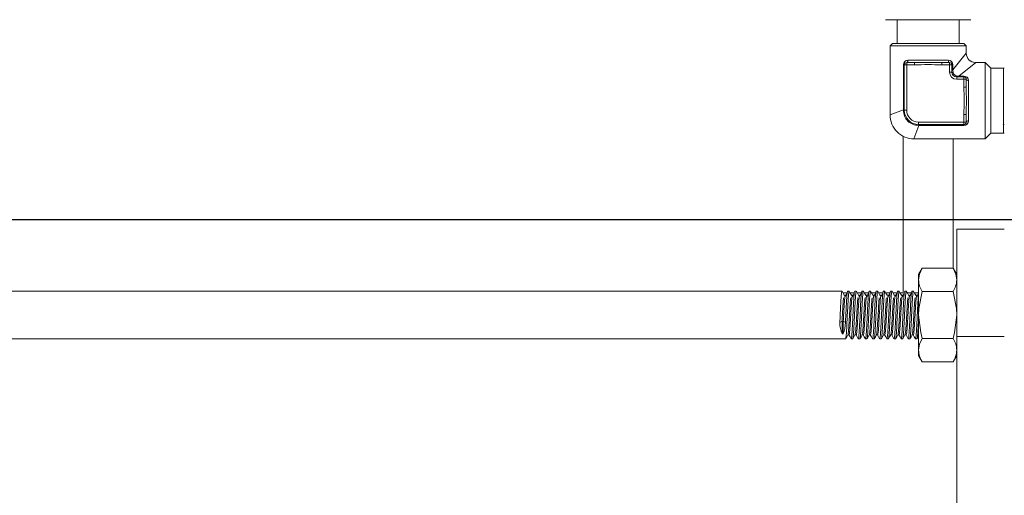
# Model space of a CAD drawing. Extents: x 10 to 2740, y 10 to 1879.
# Drawn here: x 426 to 632, y 342 to 442 of the extents above; entities that cross this region are included whole.
import ezdxf

# ---------------------------------------------------------------- set-up
doc = ezdxf.new("R2010")
doc.units = 0
doc.header["$LTSCALE"] = 7
doc.layers.get('DEFPOINTS').update_dxf_attribs({"linetype": 'CONTINUOUS'})
doc.layers.add('dim', color=225, linetype='CONTINUOUS')
doc.layers.add('EXT-800H-2D', color=7, linetype='CONTINUOUS')
doc.styles.get("Standard").update_dxf_attribs({"font": 'romant.shx', "bigfont": 'chineset.shx'})
doc.dimstyles.get("Standard").update_dxf_attribs({"dimtxt": 2.5, "dimasz": 2.5, "dimexe": 1.25, "dimexo": 0.625, "dimtad": 1, "dimdec": 4, "dimdsep": 46, "dimlunit": 6, "dimtxsty": 'Standard', "dimcen": 2.5, "dimadec": 0, "dimazin": 0, "dimtfac": 1, "dimtdec": 4, "dimtmove": 0, "dimatfit": 3, "dimfxl": 0, "dimtolj": 1, "dimtzin": 0, "dimarcsym": 0})

# ---------------------------------------------------------------- blocks, each defined once
blk = doc.blocks.new('*D14')
at = {"layer": 'DEFPOINTS', "color": 0}
for p in [(253.98, 400.02), (739.91, 400.02), (633.41, 250.02)]:
    blk.add_point(p, dxfattribs=at)
at = {"layer": 'dim', "color": 225, "lineweight": -2}
for p, q in [((733.91, 400.02), (247.98, 400.02)), ((253.98, 270.02), (253.98, 380.02)), ((627.41, 250.02), (247.98, 250.02))]:
    blk.add_line(p, q, dxfattribs=at)
at = {"layer": 'dim', "color": 225}
for points in [[(250.65, 380.02), (257.31, 380.02), (253.98, 400.02)], [(250.65, 270.02), (257.31, 270.02), (253.98, 250.02)]]:
    blk.add_solid(points, dxfattribs=at)
at = {"layer": 'dim', "color": 220, "insert": (235.98, 325.02), "char_height": 24, "attachment_point": 5, "rotation": 90}
blk.add_mtext('\\A1;150', dxfattribs=at)
blk = doc.blocks.new('*D38')
at = {"layer": 'DEFPOINTS', "color": 0}
for p in [(763.41, 409.87), (771.41, 390.16)]:
    blk.add_point(p, dxfattribs=at)
at = {"layer": 'dim', "color": 225, "lineweight": -2}
for p, q in [((679.34, 617.02), (535.05, 617.02)), ((755.89, 428.41), (679.34, 617.02))]:
    blk.add_line(p, q, dxfattribs=at)
at = {"layer": 'dim', "color": 225}
blk.add_solid([(758.98, 429.66), (752.8, 427.15), (763.41, 409.87)], dxfattribs=at)
at = {"layer": 'dim', "color": 220, "insert": (604.19, 641.3), "char_height": 24, "attachment_point": 5}
blk.add_mtext('\\A1;PT 1/2', dxfattribs=at)
blk = doc.blocks.new('EXT-800H-2DF')
at = {"layer": 'EXT-800H-2D', "color": 7, "linetype": 'Continuous', "lineweight": 15}
for p, q in [((-407.05, 192), (-424.95, 192)), ((-422.5, 192), (-422.5, 187)), ((-409.5, 187), (-409.5, 192)), ((-423.5, 187), (-424, 186.5)), ((-424, 186.5), (-424, 172)), ((-408, 186.5), (-424, 186.5)), ((-423.5, 187), (-408.5, 187)), ((-408, 186.5), (-408.5, 187)), ((-408, 185), (-408, 186.5)), ((-410.82, 181.47), (-408, 185)), ((-421.18, 173.06), (-421.18, 182.5)), ((-421.18, 182.5), (-421, 182.5)), ((-421, 173), (-421, 182.5)), ((-421, 182.5), (-420.5, 182.5)), ((-420.5, 183), (-420.5, 182.5)), ((-420.5, 183), (-418.87, 183)), ((-420.5, 182.5), (-420.5, 173)), ((-418.87, 182.5), (-420.5, 182.5)), ((-420.24, 183.5), (-411.76, 183.5)), ((-418.87, 183), (-418.87, 182.5)), ((-413.13, 183), (-413.13, 182.5)), ((-413.13, 183), (-411.5, 183)), ((-411.5, 182.5), (-413.13, 182.5)), ((-411.5, 183), (-411.5, 182.5)), ((-411.5, 181), (-411.5, 182.5)), ((-411, 182.5), (-411.5, 182.5)), ((-411, 182.5), (-411, 181)), ((-410.82, 182.5), (-411, 182.5)), ((-410.82, 182.5), (-410.82, 181.47)), ((-406, 183), (-409.53, 180.18)), ((-404, 183), (-406, 183)), ((-402.82, 181.83), (-404, 183)), ((-404, 183), (-404, 175)), ((-411, 181), (-411.5, 181)), ((-410.82, 181.47), (-411, 181.47)), ((-410.82, 181.47), (-410.75, 180.91)), ((-410.09, 180.25), (-409.53, 180.18)), ((-410, 179.5), (-410, 180)), ((-410, 180), (-408.5, 180)), ((-409.53, 180.18), (-408.5, 180.18)), ((-409.53, 180), (-409.53, 180.18)), ((-408.5, 180), (-408.5, 180.18)), ((-408.5, 179.5), (-408.5, 180)), ((-400.14, 181.83), (-402.82, 181.83)), ((-402.82, 181.83), (-402.82, 175)), ((-400, 181.82), (-400.14, 181.83)), ((-400.14, 181.83), (-400.14, 175)), ((-408.5, 179.5), (-410, 179.5)), ((-408.5, 177.87), (-408.5, 179.5)), ((-408.5, 179.5), (-408, 179.5)), ((-408.5, 177.87), (-408, 177.87)), ((-408, 179.5), (-408, 177.87)), ((-407.5, 179.24), (-407.5, 170.76)), ((-404, 175), (-404, 167)), ((-402.82, 175), (-402.82, 168.17)), ((-400.14, 175), (-400.14, 168.17)), ((-424, 172), (-421.18, 173.06)), ((-421.18, 173), (-421.18, 173.06)), ((-421.18, 173.06), (-421, 173.06)), ((-421, 173), (-420.5, 173)), ((-408.5, 172.13), (-408, 172.13)), ((-408.5, 170.5), (-408.5, 172.13)), ((-408, 172.13), (-408, 170.5)), ((-417.94, 169.82), (-419, 167)), ((-418, 170.5), (-418, 170)), ((-418, 170.5), (-408.5, 170.5)), ((-408.5, 170), (-418, 170)), ((-417.94, 169.82), (-418, 169.82)), ((-417.94, 170), (-417.94, 169.82)), ((-408.5, 169.82), (-417.94, 169.82)), ((-408.5, 170.5), (-408, 170.5)), ((-408.5, 170.5), (-408.5, 170)), ((-408.5, 170), (-408.5, 169.82)), ((-400.2, 170), (-400, 170)), ((-421.25, 167.53), (-421.25, 134.89)), ((-404, 167), (-402.82, 168.17)), ((-402.82, 168.17), (-400.14, 168.17)), ((-400.14, 168.17), (-400, 168.18)), ((-419, 167), (-404, 167)), ((-410.75, 139.8), (-410.75, 167)), ((-400, 148), (-410, 148)), ((-410, 32), (-410, 148)), ((-418, 138.5), (-417.24, 139.81)), ((-417.24, 139.81), (-410.76, 139.81)), ((-410.76, 139.81), (-410, 138.5)), ((-418, 121.5), (-418, 138.5)), ((-648, 135), (-434.09, 135)), ((-433.88, 134.65), (-433.01, 134.65)), ((-432.91, 135), (-432.59, 135)), ((-432.38, 134.65), (-431.51, 134.65)), ((-431.41, 135), (-431.09, 135)), ((-430.88, 134.65), (-430.01, 134.65)), ((-429.91, 135), (-429.59, 135)), ((-429.38, 134.65), (-428.51, 134.65)), ((-428.41, 135), (-428.09, 135)), ((-427.88, 134.65), (-427.01, 134.65)), ((-426.91, 135), (-426.59, 135)), ((-426.38, 134.65), (-425.51, 134.65)), ((-425.41, 135), (-425.09, 135)), ((-424.88, 134.65), (-424.01, 134.65)), ((-423.91, 135), (-423.59, 135)), ((-423.38, 134.65), (-422.51, 134.65)), ((-422.41, 135), (-422.09, 135)), ((-421.88, 134.65), (-421.01, 134.65)), ((-420.91, 135), (-420.59, 135)), ((-420.38, 134.65), (-419.51, 134.65)), ((-419.41, 135), (-419.09, 135)), ((-418.88, 134.65), (-418.01, 134.65)), ((-417.24, 134.91), (-410.76, 134.91)), ((-434.08, 128.7), (-434.54, 128.45)), ((-434.08, 126.12), (-434.08, 128.7)), ((-433.82, 126.12), (-433.82, 128.7)), ((-433.36, 128.46), (-433.82, 128.7)), ((-433.34, 125), (-648, 125)), ((-431.84, 125), (-432.16, 125)), ((-430.34, 125), (-430.66, 125)), ((-428.84, 125), (-429.16, 125)), ((-427.34, 125), (-427.66, 125)), ((-425.84, 125), (-426.16, 125)), ((-424.34, 125), (-424.66, 125)), ((-422.84, 125), (-423.16, 125)), ((-421.34, 125), (-421.66, 125)), ((-419.84, 125), (-420.16, 125)), ((-418.34, 125), (-418.66, 125)), ((-417.24, 125.09), (-410.76, 125.09)), ((-400, 125.5), (-410, 125.5)), ((-417.24, 120.19), (-418, 121.5)), ((-417.24, 120.19), (-410.76, 120.19)), ((-410, 121.5), (-410.76, 120.19))]:
    blk.add_line(p, q, dxfattribs=at)
at = {"layer": 'EXT-800H-2D', "color": 7, "linetype": 'Continuous', "lineweight": 15, "flags": 128}
for points in [[(-420.24, 183.5), (-420.24, 183.4), (-420.26, 183.31), (-420.28, 183.22), (-420.31, 183.15), (-420.35, 183.08), (-420.4, 183.04), (-420.45, 183.01), (-420.5, 183)], [(-411.76, 183.5), (-411.76, 183.4), (-411.74, 183.31), (-411.72, 183.22), (-411.69, 183.15), (-411.65, 183.08), (-411.6, 183.04), (-411.55, 183.01), (-411.5, 183)], [(-411, 181), (-411, 180.99), (-410.98, 180.97), (-410.96, 180.96), (-410.93, 180.95), (-410.9, 180.94), (-410.86, 180.93), (-410.81, 180.92), (-410.75, 180.91)], [(-410, 180), (-410.01, 180), (-410.03, 180.02), (-410.04, 180.04), (-410.05, 180.07), (-410.06, 180.1), (-410.07, 180.14), (-410.08, 180.19), (-410.09, 180.25)], [(-408, 179.5), (-407.99, 179.45), (-407.96, 179.4), (-407.92, 179.35), (-407.85, 179.31), (-407.78, 179.28), (-407.69, 179.26), (-407.6, 179.24), (-407.5, 179.24)], [(-408, 170.5), (-407.99, 170.55), (-407.96, 170.6), (-407.92, 170.65), (-407.85, 170.69), (-407.78, 170.72), (-407.69, 170.74), (-407.6, 170.76), (-407.5, 170.76)], [(-417.24, 139.81), (-417.79, 138.61), (-418, 137.36)], [(-410.76, 139.81), (-410.21, 138.61), (-410, 137.36)], [(-434.07, 134.99), (-433.85, 134.6), (-433.61, 134.18)], [(-433.47, 133.82), (-433.25, 134.18), (-433.01, 134.56)], [(-432.57, 134.99), (-432.35, 134.6), (-432.11, 134.18)], [(-431.97, 133.82), (-431.75, 134.18), (-431.51, 134.56)], [(-431.07, 134.98), (-430.85, 134.59), (-430.61, 134.18)], [(-430.47, 133.82), (-430.25, 134.18), (-430.01, 134.56)], [(-429.58, 134.99), (-429.35, 134.6), (-429.11, 134.18)], [(-428.97, 133.82), (-428.75, 134.18), (-428.51, 134.56)], [(-428.07, 134.98), (-427.73, 134.39), (-427.72, 134.37), (-427.71, 134.35), (-427.68, 134.3), (-427.61, 134.18)], [(-427.47, 133.82), (-427.25, 134.18), (-427.01, 134.56)], [(-426.57, 134.98), (-426.35, 134.6), (-426.11, 134.18)], [(-425.97, 133.82), (-425.75, 134.18), (-425.51, 134.56)], [(-425.08, 134.99), (-424.85, 134.6), (-424.61, 134.18)], [(-424.47, 133.82), (-424.25, 134.18), (-424.01, 134.56)], [(-423.57, 134.98), (-423.35, 134.59), (-423.11, 134.18)], [(-422.97, 133.82), (-422.75, 134.18), (-422.51, 134.56)], [(-422.07, 134.98), (-421.85, 134.6), (-421.61, 134.18)], [(-421.47, 133.82), (-421.25, 134.18), (-421.01, 134.56)], [(-420.58, 134.99), (-420.35, 134.6), (-420.11, 134.18)], [(-419.97, 133.82), (-419.75, 134.18), (-419.51, 134.56)], [(-419.07, 134.98), (-418.85, 134.59), (-418.61, 134.18)], [(-418.47, 133.82), (-418.25, 134.18), (-418.01, 134.56)], [(-418, 130), (-417.94, 131.34), (-417.24, 134.91)], [(-410, 130), (-410.06, 131.34), (-410.76, 134.91)], [(-426.11, 134.18), (-426.09, 134.16), (-426.08, 134.15), (-426.07, 134.14), (-426.06, 134.14), (-426.06, 134.14), (-426.05, 134.13), (-426.03, 134.13), (-426, 134.13), (-425.92, 134.15), (-425.89, 134.18)], [(-417.24, 125.09), (-417.56, 126.33), (-418, 130)], [(-410.76, 125.09), (-410.44, 126.33), (-410, 130)], [(-432.86, 125.82), (-433.09, 125.43), (-433.33, 125.01)], [(-432.64, 125.82), (-432.66, 125.84), (-432.75, 125.87), (-432.8, 125.86), (-432.83, 125.85), (-432.86, 125.82)], [(-432.18, 125.02), (-432.4, 125.4), (-432.64, 125.82)], [(-431.36, 125.82), (-431.58, 125.43), (-431.82, 125.02)], [(-430.68, 125.02), (-430.9, 125.4), (-431.14, 125.82)], [(-429.86, 125.82), (-430.08, 125.43), (-430.32, 125.02)], [(-429.18, 125.02), (-429.4, 125.4), (-429.64, 125.82)], [(-428.36, 125.82), (-428.59, 125.43), (-428.83, 125.01)], [(-427.68, 125.02), (-427.9, 125.4), (-428.14, 125.82)], [(-426.86, 125.82), (-427.08, 125.43), (-427.32, 125.02)], [(-426.18, 125.02), (-426.4, 125.4), (-426.64, 125.82)], [(-425.36, 125.82), (-425.58, 125.43), (-425.82, 125.01)], [(-424.68, 125.02), (-424.9, 125.4), (-425.14, 125.82)], [(-423.86, 125.82), (-424.09, 125.43), (-424.33, 125.01)], [(-423.18, 125.02), (-423.4, 125.4), (-423.64, 125.82)], [(-422.36, 125.82), (-422.58, 125.43), (-422.82, 125.02)], [(-421.68, 125.02), (-421.9, 125.4), (-422.14, 125.82)], [(-420.86, 125.82), (-421.09, 125.43), (-421.33, 125.01)], [(-420.18, 125.02), (-420.4, 125.4), (-420.64, 125.82)], [(-419.36, 125.82), (-419.58, 125.43), (-419.82, 125.02)], [(-418.68, 125.02), (-418.9, 125.4), (-419.14, 125.82)], [(-418, 125.57), (-418.08, 125.43), (-418.32, 125.02)], [(-417.24, 125.09), (-417.79, 123.89), (-418, 122.64)]]:
    blk.add_lwpolyline(points, dxfattribs=at)
at = {"layer": 'EXT-800H-2D', "color": 7, "linetype": 'Continuous', "lineweight": 15}
for centre, radius, start, end in [((-406, 185), 2, 183.0005, 266.8091), ((-420.19, 182.52), 0.982, 92.3595, 181.1119), ((-420.5, 182.5), 0.5, 90, 180), ((-416, 36.8), 146.23, 88.8745, 91.1255), ((-416, 124.84), 57.73, 87.1484, 92.8516), ((-411.8, 182.53), 0.974, 358.4483, 88.0803), ((-411.5, 182.5), 0.5, 0, 90), ((-410, 181), 1.5, 180, 270), ((-410, 181), 1, 180, 270), ((-409.95, 181.05), 0.82, 189.8843, 260.1157), ((-408.48, 179.19), 0.982, 2.3595, 91.1119), ((-408.5, 179.5), 0.5, 0, 90), ((-466.16, 175), 57.73, 357.1484, 2.8516), ((-554.2, 175), 146.23, 358.8745, 1.1255), ((-419, 172), 5, 179.7787, 270.4841), ((-418.06, 172.94), 3.12, 178.8093, 271.1907), ((-421.15, 170.63), 2.38, 86.4282, 90.7061), ((-418, 173), 3, 180, 270), ((-418, 173), 2.5, 180, 270), ((-420.37, 169.85), 2.38, 359.2939, 3.5718), ((-408.47, 170.8), 0.974, 268.4483, 358.0803), ((-408.5, 170.5), 0.5, 270, 0), ((-413.05, 137.55), 4.95, 182.1515, 212.2327), ((-414.95, 137.55), 4.95, 327.7673, 357.8485), ((-433.5, 134.26), 0.134, 216.9068, 325.8499), ((-432, 134.26), 0.134, 215.2249, 324.6319), ((-430.5, 134.26), 0.134, 214.146, 323.2724), ((-429, 134.26), 0.132, 215.1341, 326.9265), ((-427.5, 134.26), 0.134, 215.9911, 324.7054), ((-424.5, 134.26), 0.133, 214.7637, 326.2356), ((-423, 134.26), 0.134, 216.8587, 324.7602), ((-421.5, 134.26), 0.134, 214.8067, 322.6226), ((-420, 134.26), 0.131, 212.9756, 327.139), ((-418.5, 134.26), 0.134, 217.1005, 325.3091), ((-433.95, 128.35), 0.376, 69.8927, 110.3551), ((-433.95, 126.18), 0.142, 203.9387, 335.6265), ((-431.25, 125.74), 0.134, 37.0137, 145.2716), ((-429.75, 125.74), 0.133, 34.1697, 146.1002), ((-428.25, 125.74), 0.134, 34.8769, 142.461), ((-426.75, 125.74), 0.134, 36.7165, 144.7364), ((-425.25, 125.74), 0.133, 34.9432, 146.2341), ((-423.75, 125.74), 0.132, 33.2888, 143.8522), ((-422.25, 125.74), 0.134, 35.8149, 144.7164), ((-420.75, 125.74), 0.132, 35.4105, 146.8278), ((-419.25, 125.74), 0.132, 32.9012, 144.6387), ((-414.58, 122.57), 4.58, 0.9068, 33.4774), ((-413.05, 122.82), 4.95, 182.1515, 212.2327), ((-414.95, 122.82), 4.95, 327.7673, 357.8485)]:
    blk.add_arc(centre, radius, start, end, dxfattribs=at)
at = {"layer": 'EXT-800H-2D', "color": 7, "linetype": 'Continuous', "lineweight": 15, "extrusion": (0, 0, -1)}
for centre, major_axis, ratio, start_param, end_param in [((-431.65, 130), (1.25, 4.96), 0.52612, 3.693596, 4.266776), ((-436.25, 130), (-1.24, 4.96), 0.525622, 2.01604, 2.589533)]:
    blk.add_ellipse(centre, major_axis=major_axis, ratio=ratio, start_param=start_param, end_param=end_param, dxfattribs=at)
at = {"layer": 'EXT-800H-2D', "color": 7, "linetype": 'Continuous', "lineweight": 15}
for points, knots in [([(-434.07, 134.93), (-434.08, 134.95), (-434.12, 135.13), (-434.18, 134.7), (-434.28, 133.64), (-434.37, 131.96), (-434.46, 130.13), (-434.52, 128.97), (-434.54, 128.45)], [0, 0, 0, 0, 0.039378, 0.237977, 0.441787, 0.63754, 0.839583, 1, 1, 1, 1]), ([(-432.91, 135), (-432.94, 134.93), (-433, 134.78), (-433.1, 133.62), (-433.19, 131.97), (-433.28, 130.13), (-433.34, 128.97), (-433.36, 128.45)], [0, 0, 0, 0, 0.20674, 0.418905, 0.622683, 0.833009, 1, 1, 1, 1]), ([(-432.57, 134.93), (-432.58, 134.95), (-432.62, 135.13), (-432.68, 134.7), (-432.78, 133.64), (-432.87, 131.96), (-432.97, 130), (-433.06, 128.03), (-433.15, 126.38), (-433.25, 125.22), (-433.31, 125.07), (-433.34, 125)], [0, 0, 0, 0, 0.02413, 0.145228, 0.269504, 0.388867, 0.512065, 0.635263, 0.754626, 0.878902, 1, 1, 1, 1]), ([(-431.41, 135), (-431.44, 134.93), (-431.5, 134.78), (-431.6, 133.62), (-431.69, 131.96), (-431.78, 130), (-431.88, 128.04), (-431.97, 126.38), (-432.07, 125.22), (-432.13, 125.07), (-432.16, 125)], [0, 0, 0, 0, 0.124093, 0.251441, 0.373755, 0.5, 0.626245, 0.748559, 0.875907, 1, 1, 1, 1]), ([(-431.07, 134.92), (-431.08, 134.95), (-431.12, 135.13), (-431.18, 134.7), (-431.28, 133.64), (-431.37, 131.96), (-431.47, 130), (-431.56, 128.03), (-431.65, 126.38), (-431.75, 125.22), (-431.81, 125.07), (-431.84, 125)], [0, 0, 0, 0, 0.026819, 0.147584, 0.271517, 0.390551, 0.513409, 0.636268, 0.755302, 0.879235, 1, 1, 1, 1]), ([(-429.91, 135), (-429.94, 134.93), (-430, 134.78), (-430.1, 133.62), (-430.19, 131.96), (-430.28, 130), (-430.38, 128.04), (-430.47, 126.38), (-430.57, 125.22), (-430.63, 125.07), (-430.66, 125)], [0, 0, 0, 0, 0.124093, 0.251441, 0.373755, 0.5, 0.626245, 0.748559, 0.875907, 1, 1, 1, 1]), ([(-429.57, 134.93), (-429.58, 134.96), (-429.62, 135.13), (-429.68, 134.7), (-429.78, 133.64), (-429.87, 131.96), (-429.97, 130), (-430.06, 128.03), (-430.15, 126.38), (-430.25, 125.22), (-430.31, 125.07), (-430.34, 125)], [0, 0, 0, 0, 0.023334, 0.144531, 0.268908, 0.388368, 0.511667, 0.634966, 0.754426, 0.878803, 1, 1, 1, 1]), ([(-428.41, 135), (-428.44, 134.93), (-428.5, 134.78), (-428.6, 133.62), (-428.69, 131.96), (-428.78, 130), (-428.88, 128.04), (-428.97, 126.38), (-429.07, 125.22), (-429.13, 125.07), (-429.16, 125)], [0, 0, 0, 0, 0.124093, 0.251441, 0.373755, 0.5, 0.626245, 0.748559, 0.875907, 1, 1, 1, 1]), ([(-428.07, 134.92), (-428.08, 134.95), (-428.12, 135.13), (-428.18, 134.7), (-428.28, 133.64), (-428.37, 131.96), (-428.47, 130), (-428.56, 128.03), (-428.65, 126.38), (-428.75, 125.22), (-428.81, 125.07), (-428.84, 125)], [0, 0, 0, 0, 0.026102, 0.146956, 0.27098, 0.390102, 0.513051, 0.636, 0.755122, 0.879146, 1, 1, 1, 1]), ([(-426.91, 135), (-426.94, 134.93), (-427, 134.78), (-427.1, 133.62), (-427.19, 131.96), (-427.28, 130), (-427.38, 128.04), (-427.47, 126.38), (-427.57, 125.22), (-427.63, 125.07), (-427.66, 125)], [0, 0, 0, 0, 0.124093, 0.251441, 0.373755, 0.5, 0.626245, 0.748559, 0.875907, 1, 1, 1, 1]), ([(-426.57, 134.92), (-426.58, 134.95), (-426.62, 135.13), (-426.68, 134.7), (-426.78, 133.64), (-426.87, 131.96), (-426.97, 130), (-427.06, 128.03), (-427.15, 126.38), (-427.25, 125.22), (-427.31, 125.07), (-427.34, 125)], [0, 0, 0, 0, 0.025419, 0.146357, 0.270469, 0.389674, 0.51271, 0.635745, 0.75495, 0.879062, 1, 1, 1, 1]), ([(-425.41, 135), (-425.44, 134.93), (-425.5, 134.78), (-425.6, 133.62), (-425.69, 131.96), (-425.78, 130), (-425.88, 128.04), (-425.97, 126.38), (-426.07, 125.22), (-426.13, 125.07), (-426.16, 125)], [0, 0, 0, 0, 0.124093, 0.251441, 0.373755, 0.5, 0.626245, 0.748559, 0.875907, 1, 1, 1, 1]), ([(-425.07, 134.93), (-425.08, 134.96), (-425.12, 135.13), (-425.18, 134.7), (-425.28, 133.64), (-425.37, 131.96), (-425.47, 130), (-425.56, 128.03), (-425.65, 126.38), (-425.75, 125.22), (-425.81, 125.07), (-425.84, 125)], [0, 0, 0, 0, 0.022765, 0.144032, 0.268482, 0.388012, 0.511382, 0.634753, 0.754283, 0.878732, 1, 1, 1, 1]), ([(-423.91, 135), (-423.94, 134.93), (-424, 134.78), (-424.1, 133.62), (-424.19, 131.96), (-424.28, 130), (-424.38, 128.04), (-424.47, 126.38), (-424.57, 125.22), (-424.63, 125.07), (-424.66, 125)], [0, 0, 0, 0, 0.124093, 0.251441, 0.373755, 0.5, 0.626245, 0.748559, 0.875907, 1, 1, 1, 1]), ([(-423.57, 134.91), (-423.58, 134.95), (-423.62, 135.13), (-423.68, 134.7), (-423.78, 133.64), (-423.87, 131.96), (-423.97, 130), (-424.06, 128.03), (-424.15, 126.38), (-424.25, 125.22), (-424.31, 125.07), (-424.34, 125)], [0, 0, 0, 0, 0.027613, 0.148279, 0.272111, 0.391048, 0.513807, 0.636565, 0.755502, 0.879334, 1, 1, 1, 1]), ([(-422.41, 135), (-422.44, 134.93), (-422.5, 134.78), (-422.6, 133.62), (-422.69, 131.96), (-422.78, 130), (-422.88, 128.04), (-422.97, 126.38), (-423.07, 125.22), (-423.13, 125.07), (-423.16, 125)], [0, 0, 0, 0, 0.124093, 0.251441, 0.373755, 0.5, 0.626245, 0.748559, 0.875907, 1, 1, 1, 1]), ([(-422.07, 134.92), (-422.08, 134.95), (-422.12, 135.13), (-422.18, 134.7), (-422.28, 133.64), (-422.37, 131.96), (-422.47, 130), (-422.56, 128.03), (-422.65, 126.38), (-422.75, 125.22), (-422.81, 125.07), (-422.84, 125)], [0, 0, 0, 0, 0.024922, 0.145922, 0.270096, 0.389363, 0.512461, 0.635559, 0.754825, 0.879, 1, 1, 1, 1]), ([(-420.91, 135), (-420.94, 134.93), (-421, 134.78), (-421.1, 133.62), (-421.19, 131.96), (-421.28, 130), (-421.38, 128.04), (-421.47, 126.38), (-421.57, 125.22), (-421.63, 125.07), (-421.66, 125)], [0, 0, 0, 0, 0.124093, 0.251441, 0.373755, 0.5, 0.626245, 0.748559, 0.875907, 1, 1, 1, 1]), ([(-420.57, 134.93), (-420.58, 134.96), (-420.62, 135.13), (-420.68, 134.7), (-420.78, 133.64), (-420.87, 131.96), (-420.97, 130), (-421.06, 128.03), (-421.15, 126.38), (-421.25, 125.22), (-421.31, 125.07), (-421.34, 125)], [0, 0, 0, 0, 0.022609, 0.143896, 0.268365, 0.387914, 0.511304, 0.634695, 0.754244, 0.878713, 1, 1, 1, 1]), ([(-419.41, 135), (-419.44, 134.93), (-419.5, 134.78), (-419.6, 133.62), (-419.69, 131.96), (-419.78, 130), (-419.88, 128.04), (-419.97, 126.38), (-420.07, 125.22), (-420.13, 125.07), (-420.16, 125)], [0, 0, 0, 0, 0.124093, 0.251441, 0.373755, 0.5, 0.626245, 0.748559, 0.875907, 1, 1, 1, 1]), ([(-419.07, 134.91), (-419.08, 134.95), (-419.12, 135.13), (-419.18, 134.7), (-419.28, 133.64), (-419.37, 131.96), (-419.47, 130), (-419.56, 128.03), (-419.65, 126.38), (-419.75, 125.22), (-419.81, 125.07), (-419.84, 125)], [0, 0, 0, 0, 0.028104, 0.148709, 0.272478, 0.391355, 0.514052, 0.636748, 0.755625, 0.879395, 1, 1, 1, 1]), ([(-418.01, 134.54), (-418.04, 134.24), (-418.1, 133.62), (-418.19, 131.95), (-418.28, 130), (-418.38, 128.03), (-418.47, 126.38), (-418.57, 125.22), (-418.63, 125.07), (-418.66, 125)], [0, 0, 0, 0, 0.135495, 0.276755, 0.422554, 0.568353, 0.709613, 0.856686, 1, 1, 1, 1]), ([(-433.75, 133.6), (-433.78, 133.41), (-433.83, 132.94), (-433.91, 131.64), (-434, 130.11), (-434.06, 129.13), (-434.08, 128.7)], [0, 0, 0, 0, 0.202395, 0.482089, 0.770787, 1, 1, 1, 1]), ([(-433.38, 134.15), (-433.41, 134.1), (-433.47, 133.97), (-433.56, 133.04), (-433.65, 131.65), (-433.74, 130.11), (-433.8, 129.13), (-433.82, 128.7)], [0, 0, 0, 0, 0.180845, 0.399942, 0.610362, 0.827557, 1, 1, 1, 1]), ([(-432.25, 133.6), (-432.28, 133.41), (-432.33, 132.95), (-432.41, 131.64), (-432.5, 130), (-432.6, 128.35), (-432.69, 126.96), (-432.78, 126.04), (-432.84, 125.92), (-432.86, 125.87)], [0, 0, 0, 0, 0.109199, 0.260104, 0.415867, 0.571629, 0.722534, 0.879662, 1, 1, 1, 1]), ([(-431.88, 134.15), (-431.91, 134.09), (-431.97, 133.97), (-432.06, 133.04), (-432.15, 131.65), (-432.25, 130), (-432.34, 128.35), (-432.43, 126.94), (-432.53, 126.05), (-432.6, 125.69), (-432.63, 125.84), (-432.64, 125.87)], [0, 0, 0, 0, 0.103212, 0.229487, 0.35076, 0.475938, 0.601116, 0.72239, 0.848664, 0.971704, 1, 1, 1, 1]), ([(-430.75, 133.6), (-430.78, 133.41), (-430.83, 132.95), (-430.91, 131.64), (-431, 130), (-431.1, 128.35), (-431.19, 126.96), (-431.28, 126.05), (-431.33, 125.93), (-431.36, 125.88)], [0, 0, 0, 0, 0.109915, 0.261809, 0.418593, 0.575376, 0.72727, 0.885428, 1, 1, 1, 1]), ([(-430.39, 134.15), (-430.41, 134.09), (-430.47, 133.97), (-430.56, 133.04), (-430.65, 131.65), (-430.75, 130), (-430.84, 128.35), (-430.93, 126.94), (-431.03, 126.05), (-431.1, 125.69), (-431.13, 125.84), (-431.14, 125.87)], [0, 0, 0, 0, 0.1028456, 0.2291719, 0.350495, 0.4757241, 0.6009532, 0.7222764, 0.8486026, 0.9716929, 1, 1, 1, 1]), ([(-429.25, 133.6), (-429.28, 133.41), (-429.33, 132.95), (-429.41, 131.64), (-429.5, 130), (-429.6, 128.35), (-429.69, 126.96), (-429.78, 126.05), (-429.84, 125.92), (-429.86, 125.87)], [0, 0, 0, 0, 0.1095, 0.26082, 0.417012, 0.573204, 0.724524, 0.882084, 1, 1, 1, 1]), ([(-428.88, 134.15), (-428.91, 134.1), (-428.97, 133.97), (-429.06, 133.04), (-429.15, 131.65), (-429.25, 130), (-429.34, 128.35), (-429.43, 126.94), (-429.53, 126.05), (-429.6, 125.69), (-429.63, 125.84), (-429.64, 125.87)], [0, 0, 0, 0, 0.104286, 0.23041, 0.351538, 0.476566, 0.601594, 0.722722, 0.848846, 0.971738, 1, 1, 1, 1]), ([(-427.75, 133.6), (-427.78, 133.41), (-427.83, 132.95), (-427.91, 131.64), (-428, 130), (-428.1, 128.35), (-428.19, 126.96), (-428.28, 126.04), (-428.34, 125.92), (-428.36, 125.87)], [0, 0, 0, 0, 0.109191, 0.260085, 0.415836, 0.571588, 0.722481, 0.879597, 1, 1, 1, 1]), ([(-427.38, 134.15), (-427.41, 134.09), (-427.47, 133.97), (-427.56, 133.04), (-427.65, 131.65), (-427.75, 130), (-427.84, 128.35), (-427.93, 126.94), (-428.03, 126.05), (-428.1, 125.69), (-428.13, 125.84), (-428.14, 125.87)], [0, 0, 0, 0, 0.103086, 0.229378, 0.350669, 0.475865, 0.60106, 0.722351, 0.848643, 0.971701, 1, 1, 1, 1]), ([(-426.25, 133.6), (-426.28, 133.41), (-426.33, 132.95), (-426.41, 131.64), (-426.5, 130), (-426.6, 128.35), (-426.69, 126.96), (-426.78, 126.05), (-426.83, 125.93), (-426.86, 125.88)], [0, 0, 0, 0, 0.109945, 0.261881, 0.418708, 0.575535, 0.727471, 0.885672, 1, 1, 1, 1]), ([(-425.89, 134.15), (-425.91, 134.09), (-425.97, 133.97), (-426.06, 133.04), (-426.15, 131.65), (-426.25, 130), (-426.34, 128.35), (-426.43, 126.94), (-426.53, 126.05), (-426.6, 125.69), (-426.63, 125.84), (-426.64, 125.87)], [0, 0, 0, 0, 0.102189, 0.228607, 0.350019, 0.47534, 0.600661, 0.722073, 0.848492, 0.971672, 1, 1, 1, 1]), ([(-424.75, 133.6), (-424.78, 133.41), (-424.83, 132.95), (-424.91, 131.64), (-425, 130), (-425.1, 128.35), (-425.19, 126.96), (-425.28, 126.04), (-425.34, 125.92), (-425.36, 125.87)], [0, 0, 0, 0, 0.109443, 0.260683, 0.416793, 0.572903, 0.724144, 0.881622, 1, 1, 1, 1]), ([(-424.38, 134.15), (-424.41, 134.1), (-424.47, 133.97), (-424.56, 133.04), (-424.65, 131.65), (-424.75, 130), (-424.84, 128.35), (-424.93, 126.94), (-425.03, 126.05), (-425.1, 125.69), (-425.13, 125.84), (-425.14, 125.87)], [0, 0, 0, 0, 0.104463, 0.230561, 0.351666, 0.476669, 0.601673, 0.722777, 0.848876, 0.971744, 1, 1, 1, 1]), ([(-423.25, 133.6), (-423.28, 133.41), (-423.33, 132.95), (-423.41, 131.64), (-423.5, 130), (-423.6, 128.35), (-423.69, 126.96), (-423.78, 126.04), (-423.84, 125.92), (-423.86, 125.87)], [0, 0, 0, 0, 0.109278, 0.260293, 0.416168, 0.572044, 0.723058, 0.8803, 1, 1, 1, 1]), ([(-422.89, 134.15), (-422.91, 134.09), (-422.97, 133.97), (-423.06, 133.04), (-423.15, 131.65), (-423.25, 130), (-423.34, 128.35), (-423.43, 126.94), (-423.53, 126.05), (-423.6, 125.69), (-423.63, 125.84), (-423.64, 125.87)], [0, 0, 0, 0, 0.102989, 0.229295, 0.350599, 0.475808, 0.601017, 0.722321, 0.848627, 0.971697, 1, 1, 1, 1]), ([(-421.75, 133.6), (-421.78, 133.41), (-421.83, 132.95), (-421.91, 131.64), (-422, 130), (-422.1, 128.35), (-422.19, 126.96), (-422.28, 126.05), (-422.33, 125.93), (-422.36, 125.88)], [0, 0, 0, 0, 0.109849, 0.261652, 0.418342, 0.575032, 0.726835, 0.884897, 1, 1, 1, 1]), ([(-421.39, 134.13), (-421.41, 134.08), (-421.47, 133.96), (-421.56, 133.04), (-421.65, 131.65), (-421.75, 130), (-421.84, 128.35), (-421.93, 126.94), (-422.03, 126.05), (-422.1, 125.69), (-422.13, 125.84), (-422.14, 125.87)], [0, 0, 0, 0, 0.096608, 0.2238125, 0.3459792, 0.472079, 0.5981788, 0.7203455, 0.84755, 0.9714961, 1, 1, 1, 1]), ([(-420.25, 133.6), (-420.28, 133.41), (-420.33, 132.95), (-420.41, 131.64), (-420.5, 130), (-420.6, 128.35), (-420.69, 126.96), (-420.78, 126.04), (-420.84, 125.92), (-420.86, 125.87)], [0, 0, 0, 0, 0.109354, 0.260472, 0.416455, 0.572439, 0.723557, 0.880907, 1, 1, 1, 1]), ([(-419.88, 134.15), (-419.91, 134.1), (-419.97, 133.97), (-420.06, 133.04), (-420.15, 131.65), (-420.25, 130), (-420.34, 128.35), (-420.43, 126.94), (-420.53, 126.05), (-420.6, 125.69), (-420.63, 125.84), (-420.64, 125.87)], [0, 0, 0, 0, 0.104493, 0.230588, 0.351688, 0.476687, 0.601686, 0.722786, 0.848881, 0.971745, 1, 1, 1, 1]), ([(-418.75, 133.6), (-418.78, 133.41), (-418.83, 132.95), (-418.91, 131.64), (-419, 130), (-419.1, 128.35), (-419.19, 126.96), (-419.28, 126.05), (-419.34, 125.92), (-419.36, 125.87)], [0, 0, 0, 0, 0.109482, 0.260778, 0.416945, 0.573112, 0.724407, 0.881942, 1, 1, 1, 1]), ([(-418.39, 134.15), (-418.41, 134.09), (-418.47, 133.97), (-418.56, 133.04), (-418.65, 131.65), (-418.75, 130), (-418.84, 128.35), (-418.93, 126.94), (-419.03, 126.05), (-419.1, 125.69), (-419.13, 125.84), (-419.14, 125.87)], [0, 0, 0, 0, 0.102662, 0.229014, 0.350362, 0.475617, 0.600871, 0.722219, 0.848572, 0.971687, 1, 1, 1, 1]), ([(-418, 129.33), (-418.02, 128.9), (-418.07, 127.83), (-418.15, 126.38), (-418.25, 125.22), (-418.31, 125.07), (-418.34, 125)], [0, 0, 0, 0, 0.1807543, 0.4488591, 0.7279977, 1, 1, 1, 1])]:
    blk.add_open_spline(points, degree=3, knots=knots, dxfattribs=at)
for points in [[(-433.61, 134.13), (-433.63, 134.2)], [(-432.11, 134.13), (-432.13, 134.2)], [(-430.61, 134.12), (-430.63, 134.2)], [(-429.11, 134.13), (-429.13, 134.2)], [(-427.61, 134.13), (-427.63, 134.2)], [(-426.11, 134.13), (-426.13, 134.2)], [(-424.61, 134.13), (-424.63, 134.2)], [(-423.11, 134.12), (-423.13, 134.2)], [(-421.61, 134.13), (-421.63, 134.2)], [(-420.11, 134.13), (-420.13, 134.2)], [(-418.61, 134.12), (-418.63, 134.2)]]:
    blk.add_open_spline(points, degree=1, dxfattribs=at)

msp = doc.modelspace()

# ---------------------------------------------------------------- block references
at = {"layer": 'EXT-800H-2D', "color": 7, "linetype": 'Continuous'}
msp.add_blockref('EXT-800H-2DF', (1032.412, 250.019), dxfattribs=at)

# ---------------------------------------------------------------- dimensions: what is measured, and where the dimension line sits
at = {"layer": 'dim', "color": 220}
dim = msp.add_diameter_dim_2p(p1=(771.412, 390.162), p2=(763.411, 409.875), text='PT 1/2', dimstyle='Standard', override={"dimscale": 8, "dimtxt": 3, "dimexe": 0.75, "dimexo": 0.75, "dimgap": 0.75, "dimtad": 3, "dimtoh": 1, "dimdec": 2, "dimlunit": 2, "dimcen": 0, "dimclrd": 225, "dimclre": 225, "dimclrt": 220, "dimadec": 2, "dimazin": 2, "dimtp": 0.04, "dimtfac": 0.6, "dimtdec": 8, "dimtofl": 0, "dimatfit": 2, "dimtzin": 8}, dxfattribs=at)
dim.commit()
dim.dimension.update_dxf_attribs({"geometry": '*D38', "text_midpoint": (604.195, 617.016), "dimtype": 163})
dim = msp.add_linear_dim(base=(253.979, 400.019), p1=(633.412, 250.019), p2=(739.912, 400.019), angle=90, dimstyle='Standard', override={"dimscale": 8, "dimtxt": 3, "dimexe": 0.75, "dimexo": 0.75, "dimgap": 0.75, "dimtad": 3, "dimdec": 2, "dimlunit": 2, "dimcen": 0, "dimclrd": 225, "dimclre": 225, "dimclrt": 220, "dimadec": 2, "dimazin": 2, "dimtp": 0.04, "dimtfac": 0.6, "dimtdec": 8, "dimtofl": 0, "dimatfit": 2, "dimtzin": 8}, dxfattribs=at)
dim.commit()
dim.dimension.update_dxf_attribs({"geometry": '*D14', "text_midpoint": (235.979, 325.019)})

doc.saveas('drawing.dxf')
